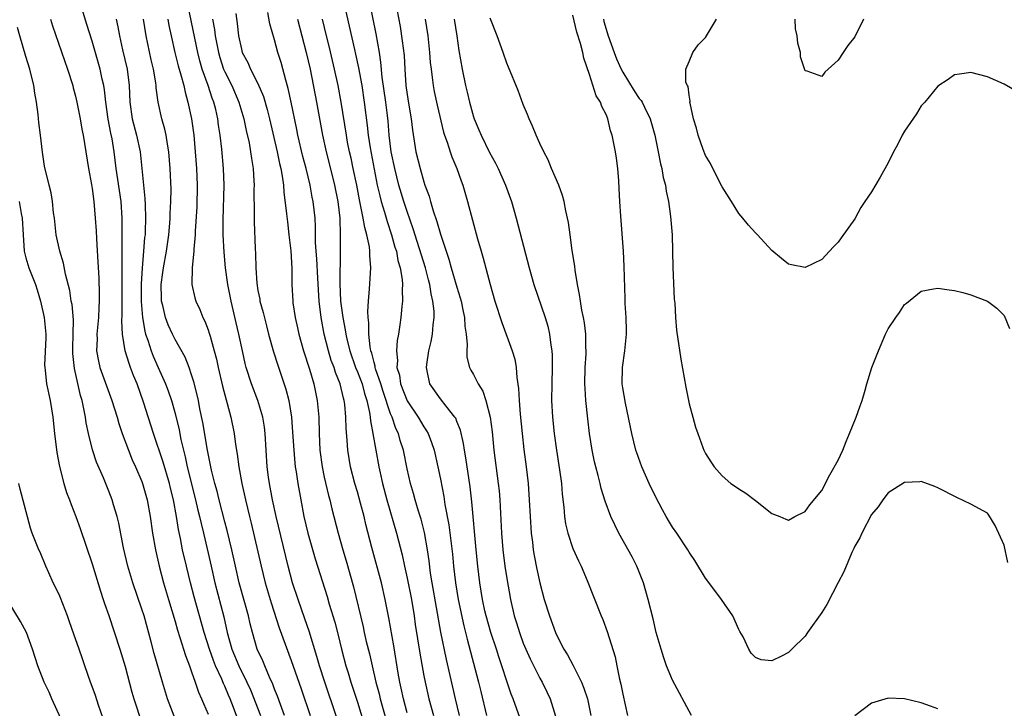
# Model space of a CAD drawing. Units: inches. Extents: x 2625000 to 2628000, y 1479000 to 1482000.
# Drawn here: x 2625200 to 2625319, y 1479838 to 1479921 of the extents above; entities that cross this region are included whole.
import ezdxf

# ---------------------------------------------------------------- set-up
doc = ezdxf.new("R2010")
doc.units = ezdxf.units.IN
doc.header["$MEASUREMENT"] = 0
doc.layers.add('LD26251479_2ft', color=192, linetype='Continuous')

msp = doc.modelspace()

# ---------------------------------------------------------------- linework, layer by layer
at = {"layer": 'LD26251479_2ft'}
for points, elevation in [([(2625239.76, 1479833), (2625237.08, 1479841), (2625236.43, 1479843), (2625236.12, 1479844.12), (2625235.18, 1479847.18), (2625234.67, 1479848.67), (2625233.83, 1479851), (2625233.17, 1479853), (2625232.63, 1479855), (2625231.21, 1479861), (2625230.77, 1479863), (2625230.38, 1479865), (2625230.27, 1479865.73), (2625230.12, 1479867), (2625229.87, 1479871), (2625229.77, 1479871.77), (2625229.57, 1479873), (2625228.97, 1479875), (2625228.22, 1479877), (2625227.59, 1479879), (2625227.46, 1479879.46), (2625227.12, 1479881), (2625226.71, 1479883), (2625226.39, 1479884.39), (2625225.75, 1479887), (2625225.35, 1479889), (2625225.07, 1479891), (2625224.91, 1479892.91), (2625224.82, 1479895), (2625224.81, 1479896.81), (2625224.91, 1479901), (2625224.85, 1479903), (2625224.66, 1479905.34), (2625224.45, 1479907), (2625224.24, 1479908.24), (2625224.15, 1479909), (2625223.9, 1479910.1), (2625223.67, 1479911), (2625223.47, 1479911.47), (2625222.98, 1479913.02), (2625222.28, 1479915), (2625221.99, 1479915.99), (2625221.75, 1479917), (2625221, 1479920.64), (2625220.48, 1479923)], 10836), ([(2625239.37, 1479923), (2625240.64, 1479917.36), (2625240.78, 1479916.78), (2625241.13, 1479915.13), (2625241.51, 1479913), (2625241.83, 1479911), (2625242.19, 1479908.19), (2625242.31, 1479907), (2625242.53, 1479905.47), (2625243, 1479902.92), (2625243.39, 1479901), (2625243.68, 1479899.68), (2625243.88, 1479899), (2625244.27, 1479897.73), (2625244.59, 1479896.59), (2625245.12, 1479895), (2625245.52, 1479893.52), (2625245.7, 1479893), (2625245.89, 1479891.89), (2625246.15, 1479891), (2625246.38, 1479889.62), (2625246.42, 1479889), (2625246.38, 1479888.38), (2625246.43, 1479887), (2625246.36, 1479886.36), (2625246.24, 1479885), (2625246.12, 1479884.12), (2625245.94, 1479883), (2625245.78, 1479882.22), (2625245.69, 1479881), (2625245.82, 1479879.82), (2625245.77, 1479879), (2625246.06, 1479878.06), (2625246.21, 1479877), (2625247, 1479874.94), (2625248.33, 1479873), (2625249, 1479871.83), (2625249.34, 1479871.34), (2625249.53, 1479871), (2625249.94, 1479869.94), (2625250.24, 1479869), (2625250.7, 1479867), (2625251, 1479865.49), (2625251.41, 1479863.41), (2625251.54, 1479862.46), (2625252.01, 1479860.01), (2625252.45, 1479856.45), (2625252.59, 1479855), (2625252.81, 1479853), (2625253.13, 1479851), (2625253.82, 1479847.82), (2625254.04, 1479847), (2625254.22, 1479846.22), (2625255.61, 1479841), (2625255.87, 1479839.87), (2625256.58, 1479837)], 10848), ([(2625260.61, 1479836.61), (2625259.77, 1479839), (2625259.55, 1479839.55), (2625259, 1479841.15), (2625258.41, 1479843), (2625258.05, 1479844.05), (2625257.76, 1479845), (2625257.09, 1479847), (2625256.52, 1479849), (2625256.37, 1479849.63), (2625256.08, 1479851), (2625255.77, 1479853), (2625255.54, 1479855), (2625255.33, 1479857), (2625254.78, 1479862.78), (2625254.58, 1479864.58), (2625254.08, 1479868.08), (2625253.92, 1479869), (2625253.8, 1479869.8), (2625253.43, 1479871.43), (2625253, 1479872.45), (2625252.85, 1479872.85), (2625252.76, 1479873), (2625251.69, 1479874.31), (2625251, 1479875.19), (2625249.72, 1479877), (2625249.41, 1479878.59), (2625249.31, 1479879), (2625249.35, 1479879.35), (2625249.62, 1479881), (2625249.88, 1479882.12), (2625250.04, 1479883), (2625250.12, 1479884.12), (2625250.24, 1479885), (2625250.24, 1479885.76), (2625250.11, 1479887), (2625249.89, 1479887.89), (2625249.74, 1479889), (2625249.57, 1479889.57), (2625249.22, 1479891), (2625247.72, 1479895.72), (2625247, 1479897.81), (2625246.61, 1479899), (2625246.01, 1479901), (2625245.49, 1479903), (2625245.08, 1479905), (2625244.84, 1479907), (2625244.7, 1479908.7), (2625244.62, 1479909.38), (2625244.42, 1479911), (2625244, 1479914), (2625243.84, 1479915.84), (2625243.65, 1479917), (2625243.26, 1479919.26), (2625242.49, 1479923)], 10850), ([(2625226.56, 1479836.56), (2625226.05, 1479837.95), (2625225.63, 1479839), (2625225.44, 1479839.44), (2625225, 1479840.52), (2625224.84, 1479840.84), (2625224.64, 1479841.36), (2625223.88, 1479843), (2625223.62, 1479843.62), (2625223.14, 1479845), (2625222.5, 1479847), (2625221.29, 1479851.29), (2625220.85, 1479853), (2625220.36, 1479855), (2625219.91, 1479857), (2625219.66, 1479858.34), (2625219.42, 1479859.42), (2625219.17, 1479861), (2625218.81, 1479863), (2625218.44, 1479864.44), (2625218.32, 1479865), (2625217.55, 1479867.55), (2625216.41, 1479871), (2625215.19, 1479874.81), (2625214.41, 1479877), (2625214, 1479878), (2625213.64, 1479879), (2625213.45, 1479879.45), (2625212.99, 1479881), (2625212.66, 1479883), (2625212.58, 1479884.58), (2625212.63, 1479885.37), (2625212.62, 1479892.62), (2625212.6, 1479893.4), (2625212.62, 1479896.62), (2625212.61, 1479897), (2625212.48, 1479899), (2625211.91, 1479903), (2625211.66, 1479905), (2625211.41, 1479906.59), (2625211.27, 1479907.27), (2625210.95, 1479908.95), (2625210.65, 1479911), (2625210.5, 1479912.5), (2625210.4, 1479913), (2625210.22, 1479913.78), (2625209.97, 1479915), (2625209, 1479918.34), (2625208.37, 1479920.37), (2625207.78, 1479922.22)], 10828), ([(2625226.31, 1479921.69), (2625226.49, 1479920.49), (2625226.66, 1479919), (2625227, 1479917.4), (2625227.11, 1479917), (2625227.78, 1479915.78), (2625228.1, 1479915), (2625229, 1479913.24), (2625229.67, 1479911.67), (2625230.12, 1479910.12), (2625230.38, 1479909), (2625231.32, 1479905), (2625231.6, 1479903.6), (2625231.76, 1479903), (2625231.93, 1479902.07), (2625232.06, 1479901), (2625232.12, 1479900.12), (2625232.46, 1479897.54), (2625232.55, 1479896.55), (2625232.74, 1479895), (2625232.95, 1479893.05), (2625233.07, 1479890.93), (2625233.09, 1479889), (2625233.2, 1479887), (2625233.22, 1479886.78), (2625233.5, 1479885), (2625233.78, 1479883.78), (2625233.94, 1479883), (2625234.49, 1479881), (2625235.21, 1479878.79), (2625235.74, 1479877), (2625236.15, 1479875), (2625236.33, 1479873), (2625236.37, 1479871), (2625236.46, 1479869), (2625236.73, 1479867), (2625237, 1479865.75), (2625237.52, 1479863.52), (2625237.68, 1479863), (2625237.92, 1479861.92), (2625238.66, 1479859), (2625239.24, 1479857), (2625239.65, 1479855.65), (2625240.53, 1479852.53), (2625241.69, 1479847.69), (2625241.83, 1479847), (2625242.07, 1479845.93), (2625242.44, 1479844.44), (2625242.76, 1479843), (2625243.23, 1479841), (2625243.61, 1479839.61), (2625243.75, 1479839), (2625244.02, 1479837.98), (2625244.87, 1479835)], 10840), ([(2625247, 1479837.31), (2625246.56, 1479839), (2625246.29, 1479840.29), (2625246.11, 1479841), (2625245.92, 1479842.08), (2625245.38, 1479845.38), (2625244.79, 1479848.79), (2625244.36, 1479851), (2625243.89, 1479853), (2625242.73, 1479857.27), (2625242.02, 1479860.02), (2625241.79, 1479861), (2625241.37, 1479862.63), (2625241, 1479863.96), (2625240.69, 1479865), (2625240.16, 1479867), (2625239.99, 1479867.99), (2625239.83, 1479869), (2625239.77, 1479870.23), (2625239.64, 1479871.64), (2625239.6, 1479873), (2625239.47, 1479874.53), (2625239.4, 1479875), (2625239.3, 1479875.3), (2625238.93, 1479877), (2625238.37, 1479878.37), (2625238.18, 1479879), (2625237.84, 1479879.84), (2625237.49, 1479881), (2625237, 1479883), (2625236.61, 1479885), (2625236.37, 1479887), (2625236.23, 1479889.77), (2625236.09, 1479892.09), (2625236.01, 1479893), (2625235.95, 1479894.05), (2625235.95, 1479895.95), (2625235.88, 1479897), (2625235.66, 1479899), (2625235.54, 1479899.54), (2625235.29, 1479901), (2625234.81, 1479903), (2625234.43, 1479904.43), (2625233.81, 1479907), (2625233.69, 1479907.69), (2625233.01, 1479911.01), (2625232.65, 1479912.65), (2625232.35, 1479913.65), (2625231.79, 1479915.79), (2625231.41, 1479917), (2625231, 1479918.53), (2625230.44, 1479920.44), (2625230.19, 1479921.81)], 10842), ([(2625245.76, 1479922.24), (2625246.14, 1479920.14), (2625246.41, 1479918.41), (2625246.62, 1479916.62), (2625246.7, 1479915), (2625246.84, 1479913), (2625247.11, 1479911.11), (2625247.48, 1479909), (2625247.63, 1479907.63), (2625248.05, 1479905), (2625248.55, 1479903), (2625249, 1479901.39), (2625249.13, 1479901), (2625249.64, 1479899.64), (2625249.8, 1479899), (2625250.12, 1479897.88), (2625250.58, 1479896.58), (2625251, 1479895.06), (2625251.7, 1479893), (2625252.04, 1479892.04), (2625252.32, 1479891), (2625253, 1479888.66), (2625253.39, 1479887.39), (2625253.5, 1479887), (2625253.75, 1479885.75), (2625253.92, 1479885), (2625253.97, 1479883.97), (2625254.13, 1479883), (2625254.25, 1479881.75), (2625254.19, 1479881), (2625254.21, 1479880.21), (2625254.53, 1479879), (2625254.68, 1479878.68), (2625255, 1479878.13), (2625255.57, 1479877), (2625256.12, 1479876.12), (2625256.5, 1479875), (2625257, 1479873), (2625257.23, 1479871.23), (2625257.47, 1479869), (2625257.99, 1479865), (2625258.08, 1479864.08), (2625258.18, 1479863), (2625258.39, 1479859), (2625258.54, 1479857), (2625258.78, 1479855), (2625259, 1479853.52), (2625259.45, 1479851), (2625259.91, 1479849), (2625260.18, 1479848.18), (2625260.53, 1479847), (2625261, 1479845.73), (2625261.3, 1479845), (2625261.82, 1479843.82), (2625263, 1479841.5), (2625263.29, 1479841), (2625263.85, 1479839.85), (2625264.25, 1479839), (2625264.9, 1479836.9)], 10852), ([(2625203.97, 1479921), (2625204.21, 1479920.21), (2625206.01, 1479915), (2625206.65, 1479913), (2625206.72, 1479912.72), (2625207, 1479911.74), (2625207.17, 1479911), (2625207.55, 1479909), (2625207.75, 1479907.75), (2625207.9, 1479907), (2625208.55, 1479903), (2625208.92, 1479901.08), (2625209, 1479900.58), (2625209.21, 1479899), (2625209.38, 1479897), (2625209.48, 1479895.48), (2625209.51, 1479894.49), (2625209.7, 1479891.7), (2625209.79, 1479889.79), (2625209.85, 1479887.85), (2625209.84, 1479887), (2625209.79, 1479886.21), (2625209.76, 1479885), (2625209.58, 1479883), (2625209.6, 1479882.4), (2625209.54, 1479881), (2625209.75, 1479879.75), (2625209.93, 1479879), (2625211.39, 1479875), (2625212, 1479873), (2625212.22, 1479872.22), (2625212.63, 1479871), (2625213.37, 1479869), (2625213.84, 1479867.84), (2625214.22, 1479867), (2625215, 1479865.22), (2625215.08, 1479865), (2625215.64, 1479863), (2625216, 1479861), (2625216.29, 1479859), (2625216.63, 1479857), (2625217.08, 1479855), (2625217.61, 1479853), (2625218.2, 1479851), (2625219, 1479848.34), (2625219.3, 1479847.3), (2625219.59, 1479846.41), (2625220.24, 1479844.24), (2625220.73, 1479843), (2625221, 1479842.24), (2625221.43, 1479841), (2625221.82, 1479839.82), (2625222.2, 1479839), (2625222.43, 1479838.43), (2625223, 1479837.17)], 10826), ([(2625211.9, 1479921), (2625212.1, 1479920.1), (2625212.3, 1479919), (2625212.67, 1479917.33), (2625213.23, 1479915), (2625213.47, 1479913), (2625213.54, 1479911), (2625213.81, 1479909), (2625214.33, 1479907), (2625214.78, 1479905), (2625215.36, 1479899.36), (2625215.38, 1479898.62), (2625215.45, 1479897), (2625215.41, 1479895.41), (2625215.38, 1479895), (2625215.33, 1479894.67), (2625215.21, 1479893), (2625215.03, 1479890.97), (2625214.92, 1479889.08), (2625214.93, 1479886.93), (2625215.09, 1479885), (2625215.35, 1479883.35), (2625215.45, 1479883), (2625215.72, 1479882.28), (2625216.12, 1479881), (2625216.36, 1479880.36), (2625216.98, 1479879), (2625217.85, 1479877), (2625218.17, 1479876.17), (2625218.55, 1479875), (2625219, 1479873.43), (2625219.48, 1479871.48), (2625219.7, 1479870.3), (2625220, 1479869), (2625220.21, 1479868.21), (2625220.46, 1479867), (2625221.48, 1479863), (2625221.76, 1479861.76), (2625221.96, 1479861), (2625222.14, 1479860.14), (2625222.44, 1479859), (2625222.89, 1479857.11), (2625223.34, 1479855), (2625223.79, 1479853), (2625224.88, 1479848.88), (2625225.3, 1479847), (2625225.86, 1479845), (2625226.69, 1479843), (2625227.67, 1479841), (2625228.08, 1479840.08), (2625229.31, 1479837)], 10830), ([(2625232.2, 1479837), (2625231.7, 1479838.3), (2625231.34, 1479839.34), (2625231, 1479840.17), (2625230.78, 1479840.78), (2625230.4, 1479841.6), (2625229.81, 1479843), (2625229.58, 1479843.59), (2625228.92, 1479845), (2625228.33, 1479847), (2625228.06, 1479848.06), (2625227.85, 1479849), (2625227.43, 1479850.57), (2625226.75, 1479853), (2625226.28, 1479855), (2625225.85, 1479857), (2625225.3, 1479859.3), (2625225, 1479860.37), (2625224.31, 1479863), (2625224.07, 1479864.07), (2625223.79, 1479865), (2625223.39, 1479866.61), (2625222.9, 1479869), (2625222.34, 1479872.34), (2625222, 1479874), (2625221.82, 1479875), (2625221.67, 1479875.67), (2625221.27, 1479877.27), (2625221, 1479878.11), (2625220.69, 1479879), (2625220.23, 1479880.23), (2625219, 1479882.36), (2625218.68, 1479883), (2625218.15, 1479884.15), (2625217.83, 1479885), (2625217.52, 1479886.48), (2625217.37, 1479887), (2625217.35, 1479887.35), (2625217.33, 1479889), (2625217.54, 1479890.46), (2625217.59, 1479891), (2625217.96, 1479893), (2625218.26, 1479895), (2625218.38, 1479896.38), (2625218.42, 1479897), (2625218.42, 1479897.58), (2625218.5, 1479899), (2625218.51, 1479900.51), (2625218.42, 1479903), (2625218.26, 1479905), (2625218.07, 1479905.93), (2625217.91, 1479907), (2625217.76, 1479907.76), (2625217.4, 1479909), (2625216.98, 1479911), (2625216.73, 1479912.73), (2625216.72, 1479913), (2625216.68, 1479913.32), (2625216.39, 1479915), (2625216.12, 1479916.12), (2625215.52, 1479919), (2625215.18, 1479921)], 10832), ([(2625218.11, 1479921), (2625218.25, 1479920.25), (2625218.52, 1479919), (2625218.99, 1479916.99), (2625219.39, 1479915.39), (2625219.71, 1479914.29), (2625220.04, 1479913), (2625220.2, 1479912.2), (2625220.56, 1479911), (2625220.99, 1479908.99), (2625221.25, 1479907), (2625221.44, 1479905), (2625221.59, 1479903), (2625221.67, 1479901), (2625221.62, 1479898.38), (2625221.42, 1479895.42), (2625221.42, 1479895), (2625221.25, 1479893.25), (2625221.25, 1479893), (2625221.05, 1479891.05), (2625221.03, 1479889), (2625221.38, 1479887.38), (2625221.49, 1479887), (2625221.97, 1479885.97), (2625222.35, 1479885), (2625222.58, 1479884.58), (2625223, 1479883.51), (2625223.13, 1479883.13), (2625223.22, 1479882.78), (2625223.72, 1479881), (2625223.98, 1479879.98), (2625224.18, 1479879), (2625224.71, 1479876.71), (2625225.74, 1479873), (2625226.14, 1479871), (2625226.3, 1479869.7), (2625226.51, 1479868.51), (2625226.71, 1479867), (2625227.07, 1479865), (2625227.5, 1479863), (2625227.97, 1479861), (2625228.18, 1479860.18), (2625229.38, 1479855), (2625229.87, 1479853), (2625230.58, 1479850.58), (2625231.57, 1479847.57), (2625233, 1479843.62), (2625234.2, 1479840.2), (2625235.28, 1479837)], 10834), ([(2625223.5, 1479921), (2625223.75, 1479919.75), (2625223.84, 1479919), (2625224.23, 1479917), (2625224.4, 1479916.39), (2625224.86, 1479915), (2625225, 1479914.67), (2625225.84, 1479913), (2625226.69, 1479911), (2625227.28, 1479909), (2625227.58, 1479907.58), (2625227.92, 1479906.08), (2625228.11, 1479905), (2625228.2, 1479904.2), (2625228.41, 1479903), (2625228.51, 1479901.49), (2625228.53, 1479901), (2625228.51, 1479900.51), (2625228.55, 1479897.45), (2625228.54, 1479896.55), (2625228.66, 1479893.34), (2625228.7, 1479892.7), (2625228.73, 1479891), (2625228.86, 1479889.14), (2625229, 1479888.28), (2625229.21, 1479887.21), (2625229.24, 1479887), (2625229.62, 1479885.62), (2625230.01, 1479884.01), (2625230.29, 1479883), (2625230.89, 1479880.89), (2625231.37, 1479879.37), (2625232.38, 1479876.38), (2625232.72, 1479875), (2625233.03, 1479873), (2625233.18, 1479871.18), (2625233.31, 1479869), (2625233.44, 1479867.44), (2625233.5, 1479867), (2625233.6, 1479866.4), (2625233.8, 1479865), (2625234.16, 1479863), (2625234.55, 1479861), (2625235.01, 1479859), (2625235.89, 1479855.89), (2625237.33, 1479851.33), (2625237.59, 1479850.41), (2625238.26, 1479848.26), (2625238.68, 1479846.68), (2625239.09, 1479845), (2625239.61, 1479843), (2625239.87, 1479842.13), (2625240.22, 1479841), (2625241, 1479838.59), (2625242.1, 1479835)], 10838), ([(2625233.77, 1479921), (2625234.28, 1479919), (2625234.81, 1479917), (2625235.28, 1479915), (2625236.07, 1479911), (2625236.78, 1479907), (2625237.21, 1479905), (2625238, 1479902), (2625238.24, 1479901), (2625238.63, 1479899), (2625238.86, 1479897), (2625238.93, 1479895), (2625238.9, 1479893), (2625238.88, 1479889.12), (2625238.96, 1479887), (2625239.22, 1479885), (2625239.53, 1479883.53), (2625239.59, 1479883), (2625239.76, 1479882.24), (2625240.07, 1479881), (2625240.78, 1479879), (2625241, 1479878.47), (2625241.55, 1479877), (2625241.84, 1479875.84), (2625242.12, 1479875), (2625242.46, 1479873.54), (2625242.53, 1479873), (2625242.56, 1479872.56), (2625242.87, 1479871), (2625243.2, 1479869), (2625243.57, 1479867), (2625243.72, 1479866.28), (2625244.02, 1479865), (2625244.55, 1479863), (2625245.71, 1479859), (2625246.38, 1479856.38), (2625246.67, 1479855), (2625247, 1479853.57), (2625247.51, 1479851), (2625247.84, 1479849), (2625247.98, 1479847.98), (2625248.52, 1479844.52), (2625249, 1479841.79), (2625249.15, 1479841), (2625249.63, 1479839), (2625250.16, 1479837)], 10844), ([(2625253.31, 1479837), (2625252.83, 1479839), (2625252.19, 1479841.81), (2625251.73, 1479843.73), (2625251.06, 1479847.06), (2625250.01, 1479853), (2625249.82, 1479854.18), (2625249.64, 1479855.64), (2625249.44, 1479857), (2625249.07, 1479859.07), (2625248.67, 1479860.67), (2625248.37, 1479861.63), (2625247.97, 1479863), (2625247.77, 1479863.77), (2625247.41, 1479865), (2625247, 1479866.75), (2625246.54, 1479869), (2625246.17, 1479870.17), (2625245.97, 1479871), (2625245.64, 1479871.64), (2625245.17, 1479873), (2625245, 1479873.39), (2625244.09, 1479876.09), (2625243.81, 1479877), (2625243.19, 1479878.81), (2625243.14, 1479879), (2625243.13, 1479879.13), (2625243, 1479879.58), (2625242.73, 1479880.73), (2625242.63, 1479881), (2625242.53, 1479881.47), (2625242.39, 1479883), (2625242.39, 1479884.39), (2625242.3, 1479885), (2625242.25, 1479885.75), (2625242.32, 1479887), (2625242.46, 1479888.46), (2625242.61, 1479891), (2625242.48, 1479892.48), (2625242.49, 1479893), (2625242.45, 1479893.55), (2625242.15, 1479895), (2625241.88, 1479895.88), (2625241.7, 1479897), (2625241.38, 1479898.62), (2625241.23, 1479899.23), (2625240.91, 1479901), (2625240.5, 1479903), (2625240.23, 1479904.23), (2625240.05, 1479905), (2625239.81, 1479906.19), (2625239.66, 1479907), (2625239.05, 1479911), (2625238.68, 1479913), (2625238.24, 1479915), (2625237.61, 1479917.61), (2625237.26, 1479919), (2625236.79, 1479921)], 10846), ([(2625249.16, 1479921), (2625249.47, 1479919), (2625249.7, 1479917), (2625249.79, 1479915.79), (2625249.88, 1479915), (2625250.03, 1479913.97), (2625250.13, 1479913), (2625250.27, 1479912.27), (2625250.63, 1479910.63), (2625251.39, 1479907.39), (2625251.51, 1479907), (2625251.82, 1479906.18), (2625252.19, 1479905), (2625252.4, 1479904.4), (2625252.99, 1479903), (2625253.5, 1479901.5), (2625253.7, 1479901), (2625254.28, 1479899), (2625255.49, 1479894.51), (2625255.92, 1479893), (2625256.18, 1479892.17), (2625257, 1479889), (2625257.58, 1479887), (2625258.4, 1479884.4), (2625259.68, 1479881), (2625260, 1479880), (2625260.15, 1479879), (2625260.22, 1479877.78), (2625260.44, 1479876.44), (2625260.5, 1479875), (2625260.63, 1479873.37), (2625260.87, 1479871), (2625261.08, 1479869.08), (2625261.36, 1479867), (2625261.59, 1479865), (2625261.73, 1479863), (2625261.82, 1479861), (2625261.96, 1479859), (2625262.11, 1479857.89), (2625262.21, 1479857), (2625262.31, 1479856.31), (2625262.64, 1479854.64), (2625262.99, 1479852.99), (2625263.54, 1479851), (2625264.15, 1479849), (2625264.88, 1479847), (2625265, 1479846.74), (2625265.89, 1479845), (2625266.32, 1479844.32), (2625267.01, 1479843.01), (2625268.01, 1479841), (2625268.3, 1479840.3), (2625268.73, 1479839), (2625269.16, 1479837)], 10854), ([(2625252.65, 1479921), (2625252.98, 1479919), (2625253.24, 1479917.24), (2625253.63, 1479915), (2625254.03, 1479913), (2625254.22, 1479912.22), (2625254.5, 1479911), (2625255, 1479909.24), (2625255.08, 1479909), (2625255.66, 1479907.66), (2625255.92, 1479907), (2625256.94, 1479904.94), (2625257.65, 1479903.65), (2625257.98, 1479903), (2625258.87, 1479901), (2625259.58, 1479899), (2625260.15, 1479897), (2625261.72, 1479891), (2625262.29, 1479889), (2625263.63, 1479885), (2625263.95, 1479883.95), (2625264.15, 1479883), (2625264.31, 1479881.69), (2625264.44, 1479881), (2625264.47, 1479880.47), (2625264.49, 1479879), (2625264.44, 1479877), (2625264.42, 1479875), (2625264.53, 1479873), (2625264.73, 1479871), (2625265, 1479869), (2625265.38, 1479866.62), (2625265.6, 1479865), (2625265.7, 1479863.7), (2625265.89, 1479862.11), (2625265.97, 1479861), (2625266.1, 1479860.1), (2625266.37, 1479859), (2625267, 1479857.13), (2625267.65, 1479855.65), (2625267.98, 1479855), (2625268.7, 1479853.3), (2625270.41, 1479849), (2625270.59, 1479848.59), (2625271.12, 1479847.12), (2625272.07, 1479844.07), (2625272.29, 1479843), (2625272.61, 1479841.39), (2625272.78, 1479840.78), (2625273, 1479839.58), (2625273.57, 1479837)], 10856), ([(2625281.29, 1479837), (2625279, 1479841.24), (2625278.29, 1479843), (2625277.97, 1479843.96), (2625277.64, 1479845), (2625277.03, 1479847), (2625276.65, 1479848.65), (2625276.07, 1479851), (2625275.5, 1479853), (2625274.71, 1479855), (2625274.12, 1479856.12), (2625272.51, 1479859), (2625271.58, 1479861), (2625270.87, 1479862.87), (2625270.39, 1479864.39), (2625270.27, 1479865), (2625270.05, 1479865.95), (2625269.76, 1479867), (2625269.61, 1479867.61), (2625269.32, 1479869), (2625268.99, 1479871), (2625268.78, 1479872.78), (2625268.56, 1479875), (2625268.46, 1479876.46), (2625268.44, 1479877), (2625268.48, 1479879), (2625268.58, 1479880.58), (2625268.59, 1479881), (2625268.56, 1479881.45), (2625268.54, 1479883), (2625268.38, 1479884.38), (2625268.27, 1479885), (2625268.08, 1479885.92), (2625267.9, 1479887), (2625267.8, 1479887.8), (2625267.55, 1479889), (2625267.26, 1479890.74), (2625267.21, 1479891.21), (2625266.9, 1479893.1), (2625266.64, 1479895), (2625266.47, 1479896.47), (2625266.13, 1479897.87), (2625265.94, 1479899), (2625265.75, 1479899.75), (2625265.28, 1479901), (2625264.42, 1479903), (2625264.02, 1479904.02), (2625263.47, 1479905), (2625263, 1479906.01), (2625262.55, 1479907), (2625262.12, 1479908.12), (2625261.7, 1479909), (2625261.51, 1479909.51), (2625261, 1479910.7), (2625260.39, 1479912.39), (2625259.23, 1479915.23), (2625259, 1479915.71), (2625258.57, 1479917), (2625257.86, 1479919), (2625257, 1479921.13)], 10858), ([(2625319.45, 1479855.45), (2625319, 1479857.56), (2625317.92, 1479859.92), (2625317.16, 1479861.16), (2625317, 1479861.39), (2625315, 1479862.5), (2625313.28, 1479863.28), (2625311, 1479864.47), (2625310.63, 1479864.63), (2625309, 1479865.21), (2625308.82, 1479865.18), (2625307, 1479865.1), (2625305, 1479863.85), (2625304.38, 1479863), (2625303.82, 1479862.18), (2625303, 1479861.23), (2625301.86, 1479859), (2625301.58, 1479858.42), (2625301, 1479857.44), (2625300.87, 1479857.13), (2625300.64, 1479856.64), (2625299.66, 1479854.34), (2625298.98, 1479853.02), (2625297.61, 1479850.39), (2625297, 1479849.4), (2625295.29, 1479847), (2625295, 1479846.55), (2625293.39, 1479845), (2625293, 1479844.6), (2625292.15, 1479844.15), (2625291, 1479843.58), (2625289.71, 1479843.71), (2625289, 1479843.97), (2625288.51, 1479844.51), (2625288.21, 1479845), (2625287.51, 1479846.49), (2625287.13, 1479847.13), (2625287, 1479847.38), (2625286.26, 1479849), (2625284.92, 1479851), (2625284.09, 1479852.09), (2625283, 1479853.58), (2625281.69, 1479855.69), (2625281, 1479856.7), (2625280.84, 1479857), (2625279.52, 1479859), (2625279, 1479859.73), (2625278.51, 1479860.51), (2625278.24, 1479861), (2625277.79, 1479861.79), (2625277, 1479863.34), (2625276.19, 1479865), (2625275.3, 1479867), (2625274.69, 1479868.69), (2625274.59, 1479869), (2625274.08, 1479871), (2625273.32, 1479874.68), (2625273, 1479876.52), (2625272.93, 1479877), (2625272.97, 1479879), (2625273.26, 1479881), (2625273.41, 1479882.59), (2625273.44, 1479883), (2625273.44, 1479883.44), (2625273.4, 1479885), (2625273.3, 1479886.7), (2625273.3, 1479887.3), (2625273.18, 1479891.18), (2625273.08, 1479893), (2625272.76, 1479897.24), (2625272.65, 1479899), (2625272.58, 1479900.58), (2625272.51, 1479901.49), (2625272.42, 1479903), (2625272.26, 1479904.26), (2625272.13, 1479905), (2625271.71, 1479907), (2625271.54, 1479907.54), (2625271.19, 1479909), (2625271, 1479909.49), (2625270.48, 1479910.48), (2625270.33, 1479911), (2625269.78, 1479911.78), (2625269, 1479914.33), (2625268.3, 1479916.3), (2625268.18, 1479917), (2625267.92, 1479918.08), (2625267.46, 1479919.46), (2625267, 1479921.48)], 10860), ([(2625270.66, 1479921), (2625270.72, 1479920.72), (2625271.25, 1479919), (2625271.98, 1479917), (2625272.24, 1479916.24), (2625272.79, 1479915), (2625273, 1479914.6), (2625274.37, 1479912.37), (2625275, 1479911.46), (2625275.21, 1479911.21), (2625275.33, 1479911), (2625275.62, 1479910.38), (2625276.3, 1479909), (2625276.87, 1479907), (2625277.28, 1479905), (2625277.55, 1479903.55), (2625277.7, 1479903), (2625277.89, 1479901.89), (2625278.14, 1479901), (2625278.24, 1479900.24), (2625278.52, 1479899), (2625278.78, 1479897.22), (2625278.95, 1479895), (2625279.05, 1479891.05), (2625279.22, 1479887.22), (2625279.27, 1479886.73), (2625279.35, 1479885), (2625279.49, 1479883.49), (2625280, 1479880), (2625280.61, 1479876.61), (2625281, 1479874.61), (2625281.44, 1479873), (2625281.79, 1479871.79), (2625282.05, 1479871), (2625282.68, 1479869.32), (2625282.8, 1479869), (2625283, 1479868.59), (2625283.61, 1479867.61), (2625284.03, 1479867), (2625285, 1479865.89), (2625286.05, 1479865), (2625286.62, 1479864.62), (2625287, 1479864.36), (2625287.83, 1479863.83), (2625289, 1479862.95), (2625291, 1479861.38), (2625291.93, 1479861), (2625292.67, 1479860.67), (2625293, 1479860.55), (2625293.75, 1479861), (2625295, 1479861.6), (2625295.57, 1479862.43), (2625297, 1479864.12), (2625297.98, 1479866.02), (2625299, 1479867.82), (2625299.54, 1479869), (2625299.95, 1479870.05), (2625300.37, 1479871), (2625301.17, 1479873), (2625301.63, 1479874.37), (2625301.87, 1479875), (2625302.24, 1479876.24), (2625302.44, 1479877), (2625303.03, 1479878.97), (2625303.86, 1479881), (2625304.71, 1479883), (2625305, 1479883.65), (2625305.94, 1479885), (2625306.39, 1479885.61), (2625307, 1479886.6), (2625307.24, 1479886.76), (2625309, 1479888.21), (2625310.47, 1479888.47), (2625311, 1479888.54), (2625312.37, 1479888.37), (2625313, 1479888.28), (2625314.03, 1479888.03), (2625315, 1479887.75), (2625317, 1479886.98), (2625318.13, 1479886.13), (2625319, 1479885.26), (2625319.67, 1479883.67)], 10862), ([(2625321, 1479912), (2625319, 1479913.16), (2625317, 1479914.07), (2625315, 1479914.56), (2625313.63, 1479914.37), (2625313, 1479914.31), (2625312.26, 1479913.74), (2625311, 1479912.91), (2625309.44, 1479911), (2625309, 1479910.55), (2625308.42, 1479909.58), (2625307, 1479907.51), (2625306.72, 1479907), (2625306.14, 1479905.85), (2625305.65, 1479905), (2625305, 1479903.67), (2625304.04, 1479901.96), (2625303, 1479900.17), (2625302.22, 1479899), (2625301.72, 1479898.28), (2625301, 1479896.92), (2625299.36, 1479894.64), (2625299, 1479894.11), (2625298.44, 1479893.56), (2625297.94, 1479893), (2625297, 1479892), (2625295, 1479891.06), (2625293.35, 1479891.35), (2625293, 1479891.45), (2625292.14, 1479892.14), (2625291, 1479893.1), (2625289.27, 1479895), (2625289, 1479895.23), (2625288.17, 1479896.17), (2625287.5, 1479897), (2625287, 1479897.56), (2625286.13, 1479899), (2625285, 1479900.79), (2625283.87, 1479903), (2625283.59, 1479903.59), (2625283, 1479904.58), (2625282.71, 1479905.29), (2625282.08, 1479907), (2625281.88, 1479907.88), (2625281.52, 1479909), (2625281.12, 1479910.88), (2625281.11, 1479911), (2625281.12, 1479911.12), (2625281, 1479911.83), (2625280.89, 1479912.89), (2625280.82, 1479913), (2625280.62, 1479913.38), (2625280.61, 1479915), (2625281, 1479915.89), (2625281.45, 1479917), (2625282.08, 1479917.92), (2625283, 1479918.8), (2625284.3, 1479921)], 10864), ([(2625302.04, 1479921), (2625301, 1479918.9), (2625300.16, 1479917.84), (2625299.57, 1479917), (2625299, 1479916.06), (2625297.79, 1479915), (2625297.39, 1479914.61), (2625297, 1479914.11), (2625295.25, 1479914.75), (2625295, 1479914.77), (2625294.46, 1479916.46), (2625294.44, 1479917), (2625294.12, 1479918.12), (2625294.04, 1479919), (2625293.85, 1479919.85), (2625293.8, 1479921)], 10866), ([(2625218.89, 1479836.89), (2625218.08, 1479839), (2625217.47, 1479841), (2625216.49, 1479844.49), (2625216.13, 1479845.87), (2625215.26, 1479849), (2625215, 1479849.82), (2625213.91, 1479853), (2625213.31, 1479855), (2625212.78, 1479857.22), (2625212.2, 1479860.2), (2625212, 1479861), (2625211.57, 1479862.43), (2625211.41, 1479863), (2625211, 1479864.06), (2625210.35, 1479865.65), (2625209.54, 1479867.54), (2625209.06, 1479869.06), (2625208.57, 1479871), (2625208.29, 1479872.29), (2625208.19, 1479873), (2625208.01, 1479873.99), (2625207.78, 1479875), (2625207.59, 1479875.59), (2625206.85, 1479878.85), (2625206.68, 1479880.68), (2625206.67, 1479881.33), (2625206.71, 1479883), (2625206.73, 1479884.73), (2625206.57, 1479886.57), (2625206.47, 1479887), (2625206.29, 1479888.29), (2625205.77, 1479890.23), (2625205.56, 1479891.56), (2625205.11, 1479893), (2625204.67, 1479895), (2625204.45, 1479897), (2625204.34, 1479897.66), (2625204.22, 1479899), (2625204.06, 1479900.06), (2625203.81, 1479901), (2625203.27, 1479903.27), (2625203, 1479904.97), (2625202.77, 1479907), (2625202.56, 1479908.56), (2625202.49, 1479909.51), (2625202.28, 1479911), (2625202.07, 1479912.07), (2625201.95, 1479913), (2625201.47, 1479915), (2625201, 1479916.52), (2625200.27, 1479919), (2625200.01, 1479920.01)], 10824), ([(2625200.2, 1479899), (2625200.44, 1479897.56), (2625200.56, 1479897), (2625200.68, 1479895), (2625200.81, 1479893), (2625200.84, 1479892.84), (2625201, 1479892.2), (2625201.37, 1479891), (2625201.59, 1479890.41), (2625202.16, 1479889), (2625202.37, 1479888.37), (2625202.78, 1479887), (2625203.22, 1479885), (2625203.42, 1479883), (2625203.42, 1479882.58), (2625203.27, 1479879.27), (2625203.28, 1479879), (2625203.33, 1479878.67), (2625203.5, 1479877), (2625203.92, 1479875), (2625204.24, 1479873), (2625204.45, 1479871), (2625204.74, 1479868.74), (2625205.05, 1479867.05), (2625205.58, 1479865), (2625205.91, 1479863.91), (2625206.27, 1479863), (2625206.46, 1479862.46), (2625207.05, 1479861), (2625207.57, 1479859.57), (2625209, 1479855.31), (2625210, 1479852), (2625210.34, 1479851), (2625210.49, 1479850.49), (2625211, 1479849.04), (2625212.35, 1479845), (2625213, 1479842.9), (2625213.8, 1479839.8), (2625214.04, 1479839), (2625214.26, 1479838.26), (2625214.77, 1479836.77)], 10822), ([(2625210.91, 1479835), (2625209.78, 1479838.22), (2625209.39, 1479839.39), (2625209, 1479840.48), (2625208.8, 1479841), (2625208.13, 1479843), (2625207.83, 1479843.83), (2625207.45, 1479845), (2625206.8, 1479846.8), (2625206.28, 1479848.28), (2625206.01, 1479849), (2625205.17, 1479851.17), (2625205, 1479851.58), (2625204.31, 1479853), (2625203.78, 1479854.22), (2625203.42, 1479855), (2625202.71, 1479856.71), (2625202.57, 1479857), (2625201.78, 1479859), (2625201.58, 1479859.58), (2625200.31, 1479864.31), (2625200.16, 1479865)], 10820), ([(2625205.66, 1479835.66), (2625204.13, 1479839), (2625203.8, 1479839.8), (2625203.21, 1479841), (2625202.44, 1479843), (2625201.82, 1479845), (2625201.07, 1479847), (2625200.35, 1479848.35), (2625198.76, 1479851)], 10818), ([(2625311, 1479837.81), (2625310.11, 1479838.11), (2625309, 1479838.52), (2625307, 1479838.99), (2625305, 1479839.08), (2625303.42, 1479838.58), (2625303, 1479838.49), (2625301, 1479836.97)], 10858)]:
    msp.add_lwpolyline(points, dxfattribs=dict(at, elevation=elevation))

doc.saveas('drawing.dxf')
